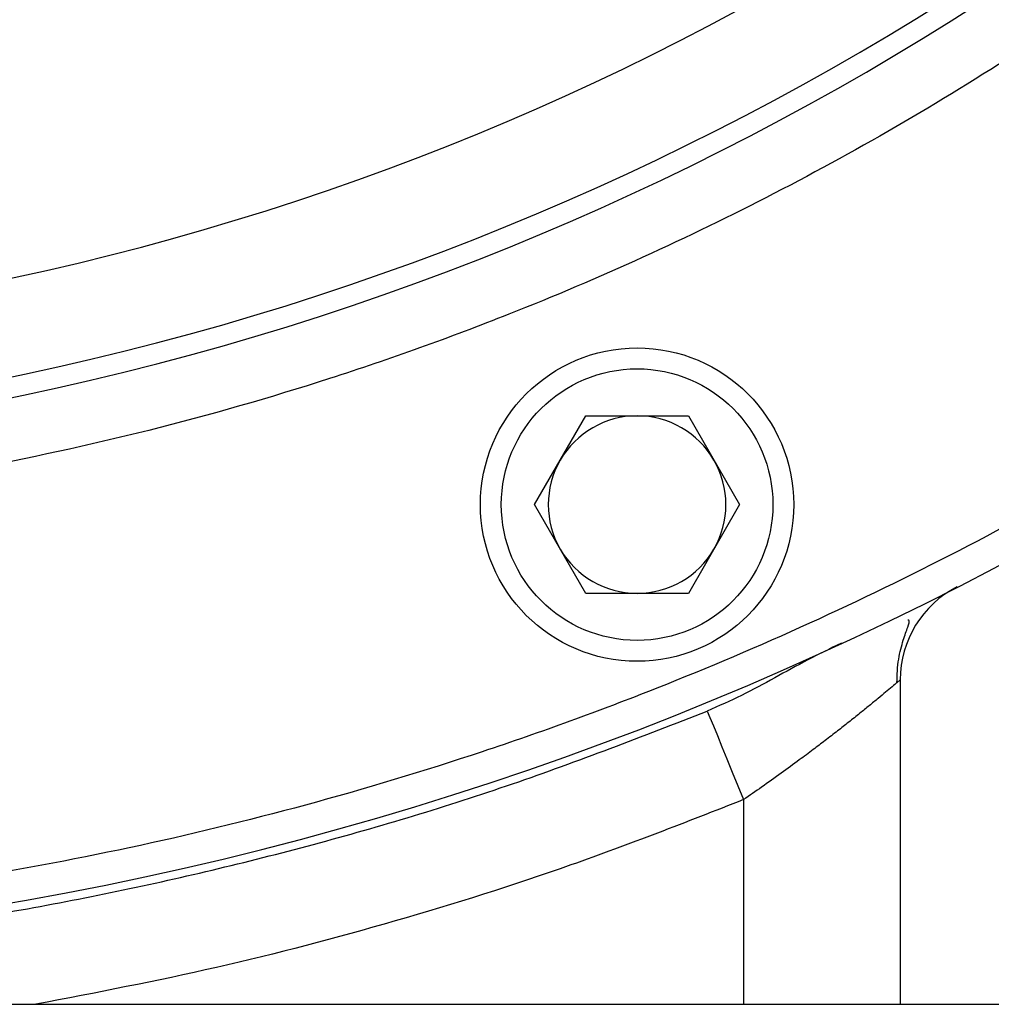
# Paper-space layout 'standard CO' of a CAD drawing. Units: millimetres. Extents: x 186 to 13239, y 192 to 9312.
# Drawn here: x 5267 to 5360, y 6943 to 7038 of the extents above; entities that cross this region are included whole.
import ezdxf

# ---------------------------------------------------------------- set-up
doc = ezdxf.new("R2010")
doc.units = ezdxf.units.MM

psp = doc.layouts.new('standard CO')

# ---------------------------------------------------------------- linework, layer by layer
at = {"color": 7, "linetype": 'Continuous', "lineweight": 25, "ltscale": 32}
for p, q in [((5316.011, 6991.08), (5320.918, 6999.58)), ((5320.918, 6999.58), (5330.733, 6999.58)), ((5330.733, 6999.58), (5335.641, 6991.08)), ((5320.918, 6982.58), (5316.011, 6991.08)), ((5335.641, 6991.08), (5330.733, 6982.58)), ((5330.733, 6982.58), (5320.918, 6982.58)), ((5351.021, 6974.305), (5350.685, 6974.019)), ((5351.021, 6974.305), (5351.021, 6943.244)), ((5336.021, 6962.835), (5336.021, 6943.244)), ((5232.517, 6943.244), (5471.021, 6943.244))]:
    psp.add_line(p, q, dxfattribs=at)
at = {"color": 7, "linetype": 'Continuous', "lineweight": 25, "ltscale": 32, "flags": 128}
psp.add_lwpolyline([(5332.549, 6971.317), (5332.804, 6970.693), (5333.127, 6969.905), (5333.51, 6968.969), (5333.946, 6967.904), (5334.425, 6966.732), (5334.938, 6965.479), (5335.474, 6964.171), (5336.021, 6962.835)], dxfattribs=at)
at = {"color": 7, "linetype": 'Continuous', "lineweight": 25, "ltscale": 1024}
for radius in [15, 13]:
    psp.add_circle((5325.826, 6991.08), radius, dxfattribs=at)
for centre, radius, start, end in [((5211.021, 7268.244), 272.5, 276.29132, 88.12794), ((5211.021, 7268.244), 320, 273.85287, 0), ((5325.826, 6991.08), 8.5, 90, 150), ((5325.826, 6991.08), 8.5, 30, 90), ((5325.826, 6991.08), 8.5, 150, 210), ((5325.826, 6991.08), 8.5, 330, 30), ((5325.826, 6991.08), 8.5, 210, 270), ((5325.826, 6991.08), 8.5, 270, 330), ((5361.021, 6974.305), 10, 117.03569, 180)]:
    psp.add_arc(centre, radius, start, end, dxfattribs=at)
at = {"color": 8, "linetype": 'Continuous', "lineweight": 25, "ltscale": 1024}
for radius, start, end in [(270.554, 276.40388, 88.11441), (261.308, 276.62362, 88.04842)]:
    psp.add_arc((5211.021, 7268.244), radius, start, end, dxfattribs=at)
at = {"color": 8, "linetype": 'Continuous', "lineweight": 25, "ltscale": 32}
for points, knots in [([(5528.021, 7268.244), (5527.94, 7262.812), (5527.778, 7251.9), (5526.452, 7235.417), (5524.29, 7218.757), (5521.168, 7201.941), (5517.076, 7185.048), (5511.99, 7168.186), (5506.134, 7152.092), (5499.669, 7136.883), (5492.688, 7122.511), (5484.951, 7108.437), (5476.432, 7094.655), (5467.189, 7081.279), (5457.215, 7068.328), (5446.569, 7055.886), (5435.273, 7043.991), (5423.378, 7032.695), (5410.936, 7022.049), (5397.986, 7012.076), (5384.609, 7002.832), (5370.828, 6994.314), (5356.753, 6986.577), (5342.382, 6979.596), (5327.172, 6973.13), (5311.078, 6967.274), (5294.216, 6962.191), (5277.323, 6958.09), (5260.505, 6954.998), (5245.516, 6952.954), (5236.121, 6952.311), (5232.328, 6952.052)], [0, 0, 0, 0, 0.034195, 0.068685, 0.104026, 0.139908, 0.176298, 0.213397, 0.250718, 0.284055, 0.31739, 0.351254, 0.385116, 0.41934, 0.453563, 0.487971, 0.522377, 0.556784, 0.59119, 0.625414, 0.659637, 0.6935, 0.727363, 0.7607, 0.794035, 0.831357, 0.868456, 0.904846, 0.940728, 0.976068, 1, 1, 1, 1]), ([(5489.521, 7268.244), (5489.424, 7262.676), (5489.229, 7251.445), (5487.636, 7234.52), (5485.024, 7217.366), (5481.246, 7200.078), (5476.283, 7182.759), (5470.632, 7166.998), (5464.612, 7152.837), (5458.479, 7140.211), (5451.682, 7127.846), (5443.361, 7114.384), (5433.293, 7100.079), (5421.209, 7085.198), (5409.198, 7072.329), (5397.587, 7061.303), (5386.656, 7051.95), (5375.279, 7043.188), (5363.527, 7035.067), (5351.419, 7027.583), (5339.054, 7020.786), (5326.428, 7014.653), (5312.267, 7008.632), (5296.506, 7002.985), (5279.188, 6998.006), (5261.895, 6994.287), (5248.143, 6992.021), (5240.177, 6991.359), (5237.947, 6991.173)], [0, 0, 0, 0, 0.040694, 0.082081, 0.124146, 0.167459, 0.211334, 0.255748, 0.289754, 0.323761, 0.358304, 0.392849, 0.439389, 0.486067, 0.532857, 0.567955, 0.603054, 0.637965, 0.672877, 0.70742, 0.741965, 0.775971, 0.809978, 0.854391, 0.898266, 0.94158, 0.983644, 1, 1, 1, 1]), ([(5350.685, 6974.019), (5350.682, 6974.016), (5350.62, 6973.963), (5350.229, 6973.635), (5349.659, 6973.157), (5348.911, 6972.537), (5348.082, 6971.858), (5347.135, 6971.088), (5346.122, 6970.277), (5345.007, 6969.401), (5343.87, 6968.525), (5342.646, 6967.595), (5341.254, 6966.554), (5339.607, 6965.349), (5337.82, 6964.072), (5336.599, 6963.233), (5336.021, 6962.835)], [0, 0, 0, 0, 0.004643, 0.076562, 0.150997, 0.22008, 0.29245, 0.360256, 0.433931, 0.502445, 0.575791, 0.641698, 0.716799, 0.810855, 0.910246, 1, 1, 1, 1])]:
    psp.add_open_spline(points, degree=3, knots=knots, dxfattribs=at)
at = {"color": 7, "linetype": 'Continuous', "lineweight": 25, "ltscale": 32}
for points, knots in [([(5350.701, 6974.032), (5350.729, 6974.799), (5350.782, 6976.258), (5351.314, 6978.149), (5351.775, 6979.441), (5351.96, 6980.005), (5351.777, 6980.022), (5351.739, 6980.025)], [0, 0, 0, 0, 0.258255, 0.490971, 0.710168, 0.940761, 1, 1, 1, 1]), ([(5345.386, 6977.821), (5344.309, 6977.293), (5342.154, 6976.237), (5339.007, 6974.492), (5335.841, 6972.775), (5333.647, 6971.803), (5332.549, 6971.317)], [0, 0, 0, 0, 0.249924, 0.499938, 0.749892, 1, 1, 1, 1]), ([(5235.979, 6948.381), (5242.582, 6949.016), (5255.806, 6950.287), (5275.457, 6953.746), (5294.873, 6958.358), (5313.982, 6964.104), (5326.365, 6968.914), (5332.549, 6971.317)], [0, 0, 0, 0, 0.199687, 0.39984, 0.600154, 0.800311, 1, 1, 1, 1]), ([(5336.021, 6962.835), (5330.535, 6960.687), (5319.564, 6956.391), (5302.697, 6951.093), (5285.605, 6946.574), (5274.034, 6944.354), (5268.248, 6943.244)], [0, 0, 0, 0, 0.250002, 0.5, 0.749994, 1, 1, 1, 1])]:
    psp.add_open_spline(points, degree=3, knots=knots, dxfattribs=at)

doc.saveas('drawing.dxf')
